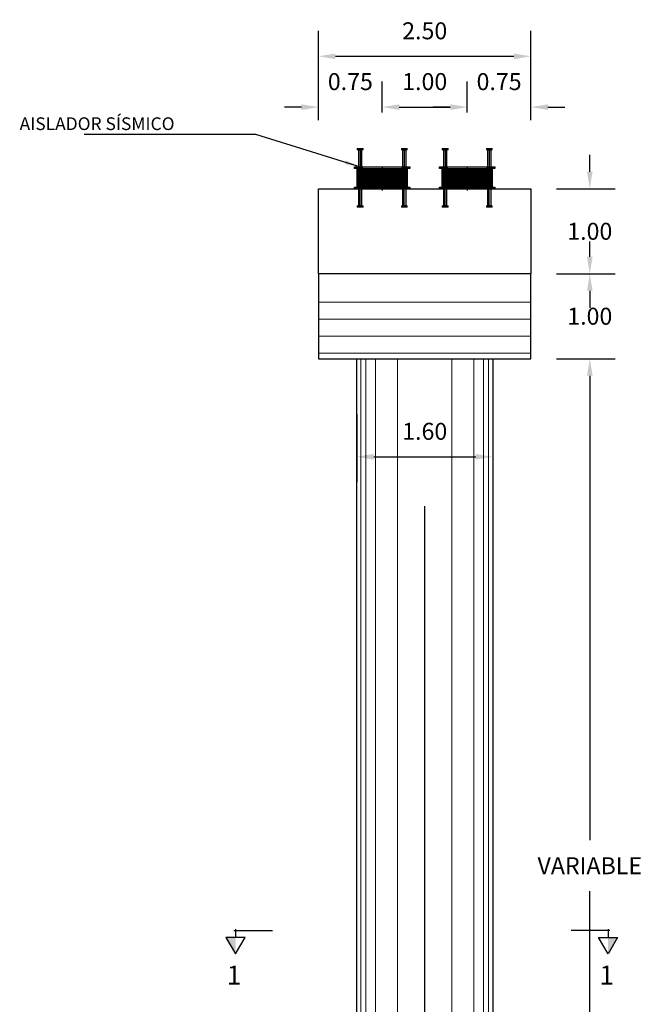
# Model space of a CAD drawing. Units: metres. Extents: x 0 to 273065, y 0 to 8664888.
# Drawn here: x 272741 to 272748, y 8664636 to 8664647 of the extents above; entities that cross this region are included whole.
import ezdxf

# ---------------------------------------------------------------- set-up
doc = ezdxf.new("R2010")
doc.units = ezdxf.units.M
doc.header["$PDMODE"] = 66
doc.linetypes.add('CENTERX2', pattern=[20.32, 12.7, -2.54, 2.54, -2.54])
doc.linetypes.add('DASHDOT2', pattern=[0.5, 0.25, -0.125, 0, -0.125])
for name, color, linetype in [('05_VIEW', 7, 'Continuous'), ('24', 4, 'Continuous'), ('28', 8, 'Continuous'), ('2C', 3, 'Continuous'), ('_LOSA', 3, 'Continuous'), ('ASSI', 2, 'CENTERX2'), ('G-ACOTADO', 9, 'Continuous'), ('G-TEXTOS-NOTAS', 7, 'Continuous'), ('GREEN', 3, 'Continuous'), ('Membrete', 4, 'Continuous'), ('RED', 1, 'Continuous'), ('X-TIT', 4, 'Continuous')]:
    doc.layers.add(name, color=color, linetype=linetype)
doc.layers.add('G-TEXTOS-SUBTITULOS', color=3, linetype='Continuous', lineweight=30)
doc.styles.add('01COTAS', font='romans.shx')
doc.styles.add('75-NOTAS', font='romans.shx', dxfattribs={"height": 0.15})
doc.styles.add('75-SUBTITULO', font='romand.shx', dxfattribs={"height": 0.225})
doc.styles.add('ROMANS', font='romans.shx')
doc.dimstyles.new('DIM-75-CORTE', dxfattribs={"dimscale": 0.075, "dimtxt": 2, "dimasz": 2, "dimexe": 2, "dimexo": 2, "dimgap": 1, "dimtad": 1, "dimtih": 1, "dimtoh": 1, "dimdec": 0, "dimlfac": 1000, "dimzin": 9, "dimdsep": 46, "dimtxsty": '01COTAS', "dimcen": 25, "dimclrd": 9, "dimclre": 9, "dimclrt": 7, "dimaunit": 1, "dimadec": 3, "dimazin": 0, "dimtfac": 1, "dimtdec": 0, "dimtmove": 2, "dimatfit": 3, "dimfxl": 1, "dimtolj": 1, "dimtzin": 0, "dimarcsym": 0})
doc.dimstyles.new('SNC-LAVALIN rv', dxfattribs={"dimtxt": 0.2, "dimasz": 0.2, "dimexe": 0.3, "dimexo": 0.3, "dimgap": 0.2, "dimtad": 1, "dimzin": 3, "dimdsep": 46, "dimtxsty": 'ROMANS', "dimcen": 0.09, "dimclrd": 256, "dimclre": 256, "dimclrt": 7, "dimadec": 0, "dimazin": 0, "dimtfac": 1, "dimtix": 1, "dimtofl": 0, "dimtmove": 2, "dimatfit": 3, "dimfxl": 0.5, "dimfxlon": 1, "dimtfill": 1, "dimtolj": 1, "dimarcsym": 0})

# ---------------------------------------------------------------- blocks, each defined once
blk = doc.blocks.new('*D602')
at = {"layer": 'Defpoints', "color": 0, "transparency": 16777216}
for p in [(272747.039, 8664644.374), (272747.039, 8664643.374), (272747.731, 8664643.374)]:
    blk.add_point(p, dxfattribs=at)
at = {"layer": 'G-ACOTADO', "lineweight": -2, "transparency": 16777216}
for p, q in [((272747.731, 8664644.574), (272747.731, 8664644.774)), ((272747.339, 8664644.374), (272748.031, 8664644.374)), ((272747.339, 8664643.374), (272748.031, 8664643.374)), ((272747.731, 8664643.174), (272747.731, 8664642.974))]:
    blk.add_line(p, q, dxfattribs=at)
at = {"layer": 'G-ACOTADO', "transparency": 16777216}
for points in [[(272747.698, 8664644.574), (272747.764, 8664644.574), (272747.731, 8664644.374)], [(272747.698, 8664643.174), (272747.764, 8664643.174), (272747.731, 8664643.374)]]:
    blk.add_solid(points, dxfattribs=at)
at = {"layer": 'G-ACOTADO', "color": 7, "transparency": 16777216, "insert": (272747.731, 8664643.874), "char_height": 0.2, "attachment_point": 5, "style": 'ROMANS', "bg_fill": 3, "box_fill_scale": 1.1, "bg_fill_color": 256, "bg_fill_true_color": 13158600, "bg_fill_transparency": 0}
blk.add_mtext('\\A1;1.00', dxfattribs=at)
blk = doc.blocks.new('*D589')
at = {"layer": 'Defpoints', "color": 0, "transparency": 16777216}
for p in [(272747.039, 8664643.374), (272746.589, 8664631.436), (272747.731, 8664631.436)]:
    blk.add_point(p, dxfattribs=at)
at = {"layer": 'G-ACOTADO', "lineweight": -2, "transparency": 16777216}
for p, q in [((272747.339, 8664643.374), (272748.031, 8664643.374)), ((272747.731, 8664643.174), (272747.731, 8664637.705)), ((272747.731, 8664631.636), (272747.731, 8664637.105)), ((272747.231, 8664631.436), (272748.031, 8664631.436))]:
    blk.add_line(p, q, dxfattribs=at)
at = {"layer": 'G-ACOTADO', "transparency": 16777216}
for points in [[(272747.698, 8664643.174), (272747.764, 8664643.174), (272747.731, 8664643.374)], [(272747.698, 8664631.636), (272747.764, 8664631.636), (272747.731, 8664631.436)]]:
    blk.add_solid(points, dxfattribs=at)
at = {"layer": 'G-ACOTADO', "color": 7, "transparency": 16777216, "insert": (272747.731, 8664637.405), "char_height": 0.2, "attachment_point": 5, "style": 'ROMANS', "bg_fill": 3, "box_fill_scale": 1.1, "bg_fill_color": 256, "bg_fill_true_color": 13158600, "bg_fill_transparency": 0}
blk.add_mtext('\\A1;VARIABLE', dxfattribs=at)
blk = doc.blocks.new('*D591')
at = {"layer": 'Defpoints', "color": 0, "transparency": 16777216}
for p in [(272744.989, 8664643.374), (272746.589, 8664643.374), (272746.589, 8664642.219)]:
    blk.add_point(p, dxfattribs=at)
at = {"layer": 'G-ACOTADO', "lineweight": -2, "transparency": 16777216}
for p, q in [((272744.989, 8664642.719), (272744.989, 8664641.919)), ((272746.589, 8664642.719), (272746.589, 8664641.919)), ((272745.189, 8664642.219), (272746.389, 8664642.219))]:
    blk.add_line(p, q, dxfattribs=at)
at = {"layer": 'G-ACOTADO', "transparency": 16777216}
for points in [[(272745.189, 8664642.253), (272745.189, 8664642.186), (272744.989, 8664642.219)], [(272746.389, 8664642.253), (272746.389, 8664642.186), (272746.589, 8664642.219)]]:
    blk.add_solid(points, dxfattribs=at)
at = {"layer": 'G-ACOTADO', "color": 7, "transparency": 16777216, "insert": (272745.789, 8664642.519), "char_height": 0.2, "attachment_point": 5, "style": 'ROMANS', "bg_fill": 3, "box_fill_scale": 1.1, "bg_fill_color": 256, "bg_fill_true_color": 13158600, "bg_fill_transparency": 0}
blk.add_mtext('\\A1;1.60', dxfattribs=at)
blk = doc.blocks.new('*D592')
at = {"layer": 'Defpoints', "color": 0, "transparency": 16777216}
for p in [(272747.039, 8664646.934), (272744.539, 8664646.294), (272747.039, 8664646.261)]:
    blk.add_point(p, dxfattribs=at)
at = {"layer": 'G-ACOTADO', "lineweight": -2, "transparency": 16777216}
for p, q in [((272744.539, 8664646.594), (272744.539, 8664647.234)), ((272747.039, 8664646.561), (272747.039, 8664647.234)), ((272744.739, 8664646.934), (272746.839, 8664646.934))]:
    blk.add_line(p, q, dxfattribs=at)
at = {"layer": 'G-ACOTADO', "transparency": 16777216}
for points in [[(272744.739, 8664646.967), (272744.739, 8664646.9), (272744.539, 8664646.934)], [(272746.839, 8664646.967), (272746.839, 8664646.9), (272747.039, 8664646.934)]]:
    blk.add_solid(points, dxfattribs=at)
at = {"layer": 'G-ACOTADO', "color": 7, "transparency": 16777216, "insert": (272745.789, 8664647.234), "char_height": 0.2, "attachment_point": 5, "style": 'ROMANS', "bg_fill": 3, "box_fill_scale": 1.1, "bg_fill_color": 256, "bg_fill_true_color": 13158600, "bg_fill_transparency": 0}
blk.add_mtext('\\A1;2.50', dxfattribs=at)
blk = doc.blocks.new('*D577')
at = {"layer": 'Defpoints', "color": 0, "transparency": 16777216}
for p in [(272747.039, 8664645.374), (272747.039, 8664644.374), (272747.731, 8664644.374)]:
    blk.add_point(p, dxfattribs=at)
at = {"layer": 'G-ACOTADO', "lineweight": -2, "transparency": 16777216}
for p, q in [((272747.731, 8664645.574), (272747.731, 8664645.774)), ((272747.339, 8664645.374), (272748.031, 8664645.374)), ((272747.339, 8664644.374), (272748.031, 8664644.374)), ((272747.731, 8664644.174), (272747.731, 8664643.974))]:
    blk.add_line(p, q, dxfattribs=at)
at = {"layer": 'G-ACOTADO', "transparency": 16777216}
for points in [[(272747.698, 8664645.574), (272747.764, 8664645.574), (272747.731, 8664645.374)], [(272747.698, 8664644.174), (272747.764, 8664644.174), (272747.731, 8664644.374)]]:
    blk.add_solid(points, dxfattribs=at)
at = {"layer": 'G-ACOTADO', "color": 7, "transparency": 16777216, "insert": (272747.731, 8664644.874), "char_height": 0.2, "attachment_point": 5, "style": 'ROMANS', "bg_fill": 3, "box_fill_scale": 1.1, "bg_fill_color": 256, "bg_fill_true_color": 13158600, "bg_fill_transparency": 0}
blk.add_mtext('\\A1;1.00', dxfattribs=at)
blk = doc.blocks.new('*D574')
at = {"layer": 'Defpoints', "color": 0, "transparency": 16777216}
for p in [(272745.289, 8664646.336), (272744.539, 8664645.884), (272745.289, 8664645.974)]:
    blk.add_point(p, dxfattribs=at)
at = {"layer": 'G-ACOTADO', "lineweight": -2, "transparency": 16777216}
for p, q in [((272744.539, 8664646.184), (272744.539, 8664646.636)), ((272745.289, 8664646.274), (272745.289, 8664646.636)), ((272744.339, 8664646.336), (272744.139, 8664646.336)), ((272745.489, 8664646.336), (272745.689, 8664646.336))]:
    blk.add_line(p, q, dxfattribs=at)
at = {"layer": 'G-ACOTADO', "transparency": 16777216}
for points in [[(272744.339, 8664646.369), (272744.339, 8664646.302), (272744.539, 8664646.336)], [(272745.489, 8664646.369), (272745.489, 8664646.302), (272745.289, 8664646.336)]]:
    blk.add_solid(points, dxfattribs=at)
at = {"layer": 'G-ACOTADO', "color": 7, "transparency": 16777216, "insert": (272744.914, 8664646.636), "char_height": 0.2, "attachment_point": 5, "style": 'ROMANS', "bg_fill": 3, "box_fill_scale": 1.1, "bg_fill_color": 256, "bg_fill_true_color": 13158600, "bg_fill_transparency": 0}
blk.add_mtext('\\A1;0.75', dxfattribs=at)
blk = doc.blocks.new('*D575')
at = {"layer": 'Defpoints', "color": 0, "transparency": 16777216}
for p in [(272746.289, 8664646.336), (272745.289, 8664645.974), (272746.289, 8664645.974)]:
    blk.add_point(p, dxfattribs=at)
at = {"layer": 'G-ACOTADO', "lineweight": -2, "transparency": 16777216}
for p, q in [((272745.289, 8664646.274), (272745.289, 8664646.636)), ((272746.289, 8664646.274), (272746.289, 8664646.636)), ((272745.489, 8664646.336), (272746.089, 8664646.336))]:
    blk.add_line(p, q, dxfattribs=at)
at = {"layer": 'G-ACOTADO', "transparency": 16777216}
for points in [[(272745.489, 8664646.369), (272745.489, 8664646.302), (272745.289, 8664646.336)], [(272746.089, 8664646.369), (272746.089, 8664646.302), (272746.289, 8664646.336)]]:
    blk.add_solid(points, dxfattribs=at)
at = {"layer": 'G-ACOTADO', "color": 7, "transparency": 16777216, "insert": (272745.789, 8664646.636), "char_height": 0.2, "attachment_point": 5, "style": 'ROMANS', "bg_fill": 3, "box_fill_scale": 1.1, "bg_fill_color": 256, "bg_fill_true_color": 13158600, "bg_fill_transparency": 0}
blk.add_mtext('\\A1;1.00', dxfattribs=at)
blk = doc.blocks.new('*D576')
at = {"layer": 'Defpoints', "color": 0, "transparency": 16777216}
for p in [(272747.039, 8664646.336), (272746.289, 8664645.974), (272747.039, 8664645.884)]:
    blk.add_point(p, dxfattribs=at)
at = {"layer": 'G-ACOTADO', "lineweight": -2, "transparency": 16777216}
for p, q in [((272746.289, 8664646.274), (272746.289, 8664646.636)), ((272747.039, 8664646.184), (272747.039, 8664646.636)), ((272746.089, 8664646.336), (272745.889, 8664646.336)), ((272747.239, 8664646.336), (272747.439, 8664646.336))]:
    blk.add_line(p, q, dxfattribs=at)
at = {"layer": 'G-ACOTADO', "transparency": 16777216}
for points in [[(272746.089, 8664646.369), (272746.089, 8664646.302), (272746.289, 8664646.336)], [(272747.239, 8664646.369), (272747.239, 8664646.302), (272747.039, 8664646.336)]]:
    blk.add_solid(points, dxfattribs=at)
at = {"layer": 'G-ACOTADO', "color": 7, "transparency": 16777216, "insert": (272746.664, 8664646.636), "char_height": 0.2, "attachment_point": 5, "style": 'ROMANS', "bg_fill": 3, "box_fill_scale": 1.1, "bg_fill_color": 256, "bg_fill_true_color": 13158600, "bg_fill_transparency": 0}
blk.add_mtext('\\A1;0.75', dxfattribs=at)
blk = doc.blocks.new('FS')
at = {"layer": '2C', "color": 2}
for p, q in [((-15.95, 7.54), (-10.55, 16.9)), ((-10.55, 16.9), (-5.15, 7.54)), ((-10.55, 7.54), (-15.95, 7.54)), ((-5.15, 7.54), (-10.55, 7.54))]:
    blk.add_line(p, q, dxfattribs=at)
at = {"layer": '2C'}
for p, q in [((-10.55, 2.8), (-10.55, 7.54)), ((-11.54, 3.59), (10.44, 3.59))]:
    blk.add_line(p, q, dxfattribs=at)
blk.add_solid([(-10.55, 7.54), (-15.95, 7.54), (-10.55, 16.9)], dxfattribs=at)
blk = doc.blocks.new('NEO OK')
at = {"layer": 'ASSI', "color": 1, "linetype": 'DASHDOT2', "ltscale": 20}
for p, q in [((280193.432, 8664360.314), (280193.432, 8664360.094)), ((280193.952, 8664360.314), (280193.952, 8664360.094)), ((280193.432, 8664359.636), (280193.432, 8664359.856)), ((280193.952, 8664359.636), (280193.952, 8664359.856))]:
    blk.add_line(p, q, dxfattribs=at)
at = {"layer": 'ASSI', "color": 8}
blk.add_line((280193.692, 8664360.091), (280193.692, 8664359.825), dxfattribs=at)
at = {"layer": 'GREEN', "color": 8}
for p, q in [((280193.44, 8664360.092), (280193.441, 8664360.092)), ((280193.44, 8664360.072), (280193.44, 8664360.084)), ((280193.441, 8664360.072), (280193.44, 8664360.072)), ((280193.441, 8664360.072), (280193.441, 8664360.092)), ((280193.441, 8664360.072), (280193.451, 8664360.072)), ((280193.451, 8664360.092), (280193.451, 8664360.072)), ((280193.451, 8664360.092), (280193.452, 8664360.092)), ((280193.452, 8664360.072), (280193.451, 8664360.072)), ((280193.452, 8664360.084), (280193.452, 8664360.072)), ((280193.931, 8664360.092), (280193.932, 8664360.092)), ((280193.931, 8664360.072), (280193.931, 8664360.084)), ((280193.932, 8664360.072), (280193.931, 8664360.072)), ((280193.932, 8664360.072), (280193.932, 8664360.092)), ((280193.932, 8664360.072), (280193.942, 8664360.072)), ((280193.942, 8664360.092), (280193.942, 8664360.072)), ((280193.942, 8664360.092), (280193.943, 8664360.092)), ((280193.943, 8664360.072), (280193.942, 8664360.072)), ((280193.943, 8664360.084), (280193.943, 8664360.072)), ((280193.422, 8664359.846), (280193.422, 8664359.846)), ((280193.44, 8664359.846), (280193.44, 8664359.846)), ((280193.943, 8664359.846), (280193.943, 8664359.846)), ((280193.961, 8664359.846), (280193.961, 8664359.846))]:
    blk.add_line(p, q, dxfattribs=at)
at = {"layer": 'RED', "color": 8}
for p, q in [((280193.397, 8664360.319), (280193.397, 8664360.304)), ((280193.397, 8664360.319), (280193.432, 8664360.319)), ((280193.432, 8664360.304), (280193.397, 8664360.304)), ((280193.406, 8664360.304), (280193.412, 8664360.299)), ((280193.432, 8664360.304), (280193.406, 8664360.304)), ((280193.412, 8664360.299), (280193.412, 8664360.104)), ((280193.452, 8664360.299), (280193.412, 8664360.299)), ((280193.432, 8664360.319), (280193.467, 8664360.319)), ((280193.467, 8664360.304), (280193.432, 8664360.304)), ((280193.457, 8664360.304), (280193.432, 8664360.304)), ((280193.452, 8664360.299), (280193.457, 8664360.304)), ((280193.452, 8664360.104), (280193.452, 8664360.299)), ((280193.467, 8664360.304), (280193.467, 8664360.319)), ((280193.917, 8664360.319), (280193.917, 8664360.304)), ((280193.917, 8664360.319), (280193.952, 8664360.319)), ((280193.952, 8664360.304), (280193.917, 8664360.304)), ((280193.926, 8664360.304), (280193.932, 8664360.299)), ((280193.952, 8664360.304), (280193.926, 8664360.304)), ((280193.932, 8664360.299), (280193.932, 8664360.104)), ((280193.972, 8664360.299), (280193.932, 8664360.299)), ((280193.952, 8664360.319), (280193.987, 8664360.319)), ((280193.987, 8664360.304), (280193.952, 8664360.304)), ((280193.977, 8664360.304), (280193.952, 8664360.304)), ((280193.972, 8664360.299), (280193.977, 8664360.304)), ((280193.972, 8664360.104), (280193.972, 8664360.299)), ((280193.987, 8664360.304), (280193.987, 8664360.319)), ((280193.401, 8664360.084), (280193.396, 8664360.084)), ((280193.397, 8664359.866), (280193.397, 8664360.084)), ((280193.401, 8664360.069), (280193.401, 8664360.084)), ((280193.401, 8664360.084), (280193.441, 8664360.084)), ((280193.401, 8664360.069), (280193.671, 8664360.069)), ((280193.401, 8664360.069), (280193.671, 8664360.069)), ((280193.401, 8664360.061), (280193.401, 8664360.063)), ((280193.671, 8664360.063), (280193.401, 8664360.063)), ((280193.671, 8664360.063), (280193.401, 8664360.063)), ((280193.671, 8664360.061), (280193.401, 8664360.061)), ((280193.671, 8664360.061), (280193.401, 8664360.061)), ((280193.401, 8664360.053), (280193.401, 8664360.055)), ((280193.671, 8664360.055), (280193.401, 8664360.055)), ((280193.671, 8664360.055), (280193.401, 8664360.055)), ((280193.671, 8664360.053), (280193.401, 8664360.053)), ((280193.671, 8664360.053), (280193.401, 8664360.053)), ((280193.401, 8664360.045), (280193.401, 8664360.047)), ((280193.671, 8664360.047), (280193.401, 8664360.047)), ((280193.671, 8664360.047), (280193.401, 8664360.047)), ((280193.671, 8664360.045), (280193.401, 8664360.045)), ((280193.671, 8664360.045), (280193.401, 8664360.045)), ((280193.401, 8664360.037), (280193.401, 8664360.039)), ((280193.671, 8664360.039), (280193.401, 8664360.039)), ((280193.671, 8664360.039), (280193.401, 8664360.039)), ((280193.671, 8664360.037), (280193.401, 8664360.037)), ((280193.671, 8664360.037), (280193.401, 8664360.037)), ((280193.401, 8664360.025), (280193.401, 8664360.027)), ((280193.671, 8664360.027), (280193.401, 8664360.027)), ((280193.671, 8664360.027), (280193.401, 8664360.027)), ((280193.435, 8664360.092), (280193.435, 8664360.104)), ((280193.435, 8664360.092), (280193.439, 8664360.092)), ((280193.437, 8664360.092), (280193.437, 8664360.098)), ((280193.44, 8664360.092), (280193.437, 8664360.092)), ((280193.441, 8664360.099), (280193.438, 8664360.099)), ((280193.439, 8664360.084), (280193.439, 8664360.092)), ((280193.44, 8664360.092), (280193.44, 8664360.073)), ((280193.441, 8664360.072), (280193.44, 8664360.073)), ((280193.441, 8664360.099), (280193.441, 8664360.094)), ((280193.441, 8664360.099), (280193.444, 8664360.099)), ((280193.452, 8664360.094), (280193.441, 8664360.094)), ((280193.441, 8664360.071), (280193.441, 8664360.084)), ((280193.451, 8664360.072), (280193.441, 8664360.072)), ((280193.441, 8664360.071), (280193.451, 8664360.071)), ((280193.444, 8664360.099), (280193.444, 8664360.094)), ((280193.444, 8664360.099), (280193.449, 8664360.099)), ((280193.449, 8664360.099), (280193.449, 8664360.094)), ((280193.449, 8664360.099), (280193.452, 8664360.099)), ((280193.451, 8664360.084), (280193.451, 8664360.071)), ((280193.451, 8664360.084), (280193.671, 8664360.084)), ((280193.452, 8664360.073), (280193.451, 8664360.072)), ((280193.452, 8664360.099), (280193.452, 8664360.094)), ((280193.454, 8664360.099), (280193.452, 8664360.099)), ((280193.455, 8664360.092), (280193.452, 8664360.092)), ((280193.452, 8664360.073), (280193.452, 8664360.092)), ((280193.453, 8664360.092), (280193.453, 8664360.084)), ((280193.453, 8664360.092), (280193.457, 8664360.092)), ((280193.453, 8664360.084), (280193.93, 8664360.084)), ((280193.455, 8664360.098), (280193.455, 8664360.092)), ((280193.457, 8664360.104), (280193.457, 8664360.092)), ((280193.671, 8664360.069), (280193.671, 8664360.084)), ((280193.671, 8664360.069), (280193.671, 8664360.084)), ((280193.671, 8664359.866), (280193.671, 8664360.084)), ((280193.671, 8664360.084), (280193.671, 8664360.084)), ((280193.712, 8664360.069), (280193.671, 8664360.069)), ((280193.671, 8664360.061), (280193.671, 8664360.063)), ((280193.671, 8664360.063), (280193.712, 8664360.063)), ((280193.671, 8664360.061), (280193.671, 8664360.063)), ((280193.671, 8664360.061), (280193.712, 8664360.061)), ((280193.671, 8664360.053), (280193.671, 8664360.055)), ((280193.671, 8664360.055), (280193.712, 8664360.055)), ((280193.671, 8664360.053), (280193.671, 8664360.055)), ((280193.671, 8664360.053), (280193.712, 8664360.053)), ((280193.671, 8664360.045), (280193.671, 8664360.047)), ((280193.671, 8664360.047), (280193.712, 8664360.047)), ((280193.671, 8664360.045), (280193.671, 8664360.047)), ((280193.671, 8664360.045), (280193.712, 8664360.045)), ((280193.671, 8664360.037), (280193.671, 8664360.039)), ((280193.671, 8664360.039), (280193.712, 8664360.039)), ((280193.671, 8664360.037), (280193.671, 8664360.039)), ((280193.671, 8664360.037), (280193.712, 8664360.037)), ((280193.671, 8664360.033), (280193.671, 8664360.035)), ((280193.671, 8664360.033), (280193.671, 8664360.035)), ((280193.671, 8664360.025), (280193.671, 8664360.027)), ((280193.671, 8664360.027), (280193.712, 8664360.027)), ((280193.671, 8664360.025), (280193.671, 8664360.027)), ((280193.712, 8664360.084), (280193.712, 8664360.069)), ((280193.712, 8664360.084), (280193.932, 8664360.084)), ((280193.712, 8664360.084), (280193.712, 8664359.866)), ((280193.712, 8664360.084), (280193.712, 8664360.084)), ((280193.712, 8664360.084), (280193.712, 8664360.069)), ((280193.712, 8664360.069), (280193.982, 8664360.069)), ((280193.712, 8664360.069), (280193.982, 8664360.069)), ((280193.712, 8664360.063), (280193.712, 8664360.061)), ((280193.982, 8664360.063), (280193.712, 8664360.063)), ((280193.982, 8664360.063), (280193.712, 8664360.063)), ((280193.712, 8664360.063), (280193.712, 8664360.061)), ((280193.982, 8664360.061), (280193.712, 8664360.061)), ((280193.982, 8664360.061), (280193.712, 8664360.061)), ((280193.712, 8664360.055), (280193.712, 8664360.053)), ((280193.982, 8664360.055), (280193.712, 8664360.055)), ((280193.982, 8664360.055), (280193.712, 8664360.055)), ((280193.712, 8664360.055), (280193.712, 8664360.053)), ((280193.982, 8664360.053), (280193.712, 8664360.053)), ((280193.982, 8664360.053), (280193.712, 8664360.053)), ((280193.712, 8664360.047), (280193.712, 8664360.045)), ((280193.982, 8664360.047), (280193.712, 8664360.047)), ((280193.982, 8664360.047), (280193.712, 8664360.047)), ((280193.712, 8664360.047), (280193.712, 8664360.045)), ((280193.982, 8664360.045), (280193.712, 8664360.045)), ((280193.982, 8664360.045), (280193.712, 8664360.045)), ((280193.712, 8664360.039), (280193.712, 8664360.037)), ((280193.982, 8664360.039), (280193.712, 8664360.039)), ((280193.982, 8664360.039), (280193.712, 8664360.039)), ((280193.712, 8664360.039), (280193.712, 8664360.037)), ((280193.982, 8664360.037), (280193.712, 8664360.037)), ((280193.982, 8664360.037), (280193.712, 8664360.037)), ((280193.712, 8664360.035), (280193.712, 8664360.033)), ((280193.712, 8664360.035), (280193.712, 8664360.033)), ((280193.712, 8664360.027), (280193.712, 8664360.025)), ((280193.982, 8664360.027), (280193.712, 8664360.027)), ((280193.982, 8664360.027), (280193.712, 8664360.027)), ((280193.712, 8664360.027), (280193.712, 8664360.025)), ((280193.926, 8664360.092), (280193.926, 8664360.104)), ((280193.926, 8664360.092), (280193.93, 8664360.092)), ((280193.928, 8664360.092), (280193.928, 8664360.098)), ((280193.931, 8664360.092), (280193.928, 8664360.092)), ((280193.931, 8664360.099), (280193.929, 8664360.099)), ((280193.93, 8664360.084), (280193.93, 8664360.092)), ((280193.931, 8664360.099), (280193.931, 8664360.094)), ((280193.931, 8664360.099), (280193.934, 8664360.099)), ((280193.943, 8664360.094), (280193.931, 8664360.094)), ((280193.931, 8664360.092), (280193.931, 8664360.073)), ((280193.932, 8664360.072), (280193.931, 8664360.073)), ((280193.932, 8664360.071), (280193.932, 8664360.084)), ((280193.942, 8664360.072), (280193.932, 8664360.072)), ((280193.932, 8664360.071), (280193.942, 8664360.071)), ((280193.934, 8664360.099), (280193.934, 8664360.094)), ((280193.934, 8664360.099), (280193.94, 8664360.099)), ((280193.94, 8664360.099), (280193.94, 8664360.094)), ((280193.94, 8664360.099), (280193.943, 8664360.099)), ((280193.942, 8664360.084), (280193.942, 8664360.071)), ((280193.943, 8664360.073), (280193.942, 8664360.072)), ((280193.943, 8664360.099), (280193.943, 8664360.094)), ((280193.945, 8664360.099), (280193.943, 8664360.099)), ((280193.946, 8664360.092), (280193.943, 8664360.092)), ((280193.943, 8664360.073), (280193.943, 8664360.092)), ((280193.944, 8664360.092), (280193.944, 8664360.084)), ((280193.944, 8664360.092), (280193.948, 8664360.092)), ((280193.946, 8664360.098), (280193.946, 8664360.092)), ((280193.948, 8664360.104), (280193.948, 8664360.092)), ((280193.982, 8664360.084), (280193.982, 8664360.069)), ((280193.982, 8664360.063), (280193.982, 8664360.061)), ((280193.982, 8664360.055), (280193.982, 8664360.053)), ((280193.982, 8664360.047), (280193.982, 8664360.045)), ((280193.982, 8664360.039), (280193.982, 8664360.037)), ((280193.982, 8664360.027), (280193.982, 8664360.025)), ((280193.987, 8664360.084), (280193.987, 8664359.866)), ((280193.671, 8664360.025), (280193.401, 8664360.025)), ((280193.671, 8664360.025), (280193.401, 8664360.025)), ((280193.401, 8664360.015), (280193.401, 8664360.018)), ((280193.671, 8664360.018), (280193.401, 8664360.018)), ((280193.671, 8664360.018), (280193.401, 8664360.018)), ((280193.671, 8664360.015), (280193.401, 8664360.015)), ((280193.671, 8664360.015), (280193.401, 8664360.015)), ((280193.401, 8664360.007), (280193.401, 8664360.01)), ((280193.671, 8664360.01), (280193.401, 8664360.01)), ((280193.671, 8664360.01), (280193.401, 8664360.01)), ((280193.671, 8664360.007), (280193.401, 8664360.007)), ((280193.671, 8664360.007), (280193.401, 8664360.007)), ((280193.401, 8664359.999), (280193.401, 8664360.002)), ((280193.671, 8664360.002), (280193.401, 8664360.002)), ((280193.671, 8664360.002), (280193.401, 8664360.002)), ((280193.671, 8664359.999), (280193.401, 8664359.999)), ((280193.671, 8664359.999), (280193.401, 8664359.999)), ((280193.401, 8664359.991), (280193.401, 8664359.994)), ((280193.671, 8664359.994), (280193.401, 8664359.994)), ((280193.671, 8664359.994), (280193.401, 8664359.994)), ((280193.671, 8664359.991), (280193.401, 8664359.991)), ((280193.671, 8664359.991), (280193.401, 8664359.991)), ((280193.401, 8664359.983), (280193.401, 8664359.986)), ((280193.671, 8664359.986), (280193.401, 8664359.986)), ((280193.671, 8664359.986), (280193.401, 8664359.986)), ((280193.671, 8664359.983), (280193.401, 8664359.983)), ((280193.671, 8664359.983), (280193.401, 8664359.983)), ((280193.401, 8664359.975), (280193.401, 8664359.978)), ((280193.671, 8664359.978), (280193.401, 8664359.978)), ((280193.671, 8664359.978), (280193.401, 8664359.978)), ((280193.671, 8664359.975), (280193.401, 8664359.975)), ((280193.671, 8664359.975), (280193.401, 8664359.975)), ((280193.401, 8664359.967), (280193.401, 8664359.97)), ((280193.671, 8664359.97), (280193.401, 8664359.97)), ((280193.671, 8664359.97), (280193.401, 8664359.97)), ((280193.671, 8664359.967), (280193.401, 8664359.967)), ((280193.671, 8664359.967), (280193.401, 8664359.967)), ((280193.401, 8664359.959), (280193.401, 8664359.962)), ((280193.671, 8664359.962), (280193.401, 8664359.962)), ((280193.671, 8664359.962), (280193.401, 8664359.962)), ((280193.671, 8664359.959), (280193.401, 8664359.959)), ((280193.671, 8664359.959), (280193.401, 8664359.959)), ((280193.401, 8664359.951), (280193.401, 8664359.954)), ((280193.671, 8664359.954), (280193.401, 8664359.954)), ((280193.671, 8664359.954), (280193.401, 8664359.954)), ((280193.671, 8664359.951), (280193.401, 8664359.951)), ((280193.671, 8664359.951), (280193.401, 8664359.951)), ((280193.401, 8664359.943), (280193.401, 8664359.946)), ((280193.671, 8664359.946), (280193.401, 8664359.946)), ((280193.671, 8664359.946), (280193.401, 8664359.946)), ((280193.671, 8664359.943), (280193.401, 8664359.943)), ((280193.671, 8664359.943), (280193.401, 8664359.943)), ((280193.401, 8664359.935), (280193.401, 8664359.938)), ((280193.671, 8664359.938), (280193.401, 8664359.938)), ((280193.671, 8664359.938), (280193.401, 8664359.938)), ((280193.671, 8664359.935), (280193.401, 8664359.935)), ((280193.671, 8664359.935), (280193.401, 8664359.935)), ((280193.401, 8664359.927), (280193.401, 8664359.93)), ((280193.671, 8664359.93), (280193.401, 8664359.93)), ((280193.671, 8664359.93), (280193.401, 8664359.93)), ((280193.671, 8664359.927), (280193.401, 8664359.927)), ((280193.671, 8664359.927), (280193.401, 8664359.927)), ((280193.401, 8664359.919), (280193.401, 8664359.922)), ((280193.671, 8664359.922), (280193.401, 8664359.922)), ((280193.671, 8664359.922), (280193.401, 8664359.922)), ((280193.671, 8664359.919), (280193.401, 8664359.919)), ((280193.671, 8664359.919), (280193.401, 8664359.919)), ((280193.401, 8664359.911), (280193.401, 8664359.914)), ((280193.671, 8664359.914), (280193.401, 8664359.914)), ((280193.671, 8664359.914), (280193.401, 8664359.914)), ((280193.671, 8664359.911), (280193.401, 8664359.911)), ((280193.671, 8664359.911), (280193.401, 8664359.911)), ((280193.671, 8664360.025), (280193.712, 8664360.025)), ((280193.671, 8664360.015), (280193.671, 8664360.018)), ((280193.671, 8664360.018), (280193.712, 8664360.018)), ((280193.671, 8664360.015), (280193.671, 8664360.018)), ((280193.671, 8664360.015), (280193.712, 8664360.015)), ((280193.671, 8664360.007), (280193.671, 8664360.01)), ((280193.671, 8664360.01), (280193.712, 8664360.01)), ((280193.671, 8664360.007), (280193.671, 8664360.01)), ((280193.671, 8664360.007), (280193.712, 8664360.007)), ((280193.671, 8664359.999), (280193.671, 8664360.002)), ((280193.671, 8664360.002), (280193.712, 8664360.002)), ((280193.671, 8664359.999), (280193.671, 8664360.002)), ((280193.671, 8664359.999), (280193.712, 8664359.999)), ((280193.671, 8664359.991), (280193.671, 8664359.994)), ((280193.671, 8664359.994), (280193.712, 8664359.994)), ((280193.671, 8664359.991), (280193.671, 8664359.994)), ((280193.671, 8664359.991), (280193.712, 8664359.991)), ((280193.671, 8664359.983), (280193.671, 8664359.986)), ((280193.671, 8664359.986), (280193.712, 8664359.986)), ((280193.671, 8664359.983), (280193.671, 8664359.986)), ((280193.671, 8664359.983), (280193.712, 8664359.983)), ((280193.671, 8664359.975), (280193.671, 8664359.978)), ((280193.671, 8664359.978), (280193.712, 8664359.978)), ((280193.671, 8664359.975), (280193.671, 8664359.978)), ((280193.671, 8664359.975), (280193.712, 8664359.975)), ((280193.671, 8664359.967), (280193.671, 8664359.97)), ((280193.671, 8664359.97), (280193.712, 8664359.97)), ((280193.671, 8664359.967), (280193.671, 8664359.97)), ((280193.671, 8664359.967), (280193.712, 8664359.967)), ((280193.671, 8664359.959), (280193.671, 8664359.962)), ((280193.671, 8664359.962), (280193.712, 8664359.962)), ((280193.671, 8664359.959), (280193.671, 8664359.962)), ((280193.671, 8664359.959), (280193.712, 8664359.959)), ((280193.671, 8664359.951), (280193.671, 8664359.954)), ((280193.671, 8664359.954), (280193.712, 8664359.954)), ((280193.671, 8664359.951), (280193.671, 8664359.954)), ((280193.671, 8664359.951), (280193.712, 8664359.951)), ((280193.671, 8664359.943), (280193.671, 8664359.946)), ((280193.671, 8664359.946), (280193.712, 8664359.946)), ((280193.671, 8664359.943), (280193.671, 8664359.946)), ((280193.671, 8664359.943), (280193.712, 8664359.943)), ((280193.671, 8664359.935), (280193.671, 8664359.938)), ((280193.671, 8664359.935), (280193.671, 8664359.938)), ((280193.671, 8664359.938), (280193.712, 8664359.938)), ((280193.671, 8664359.935), (280193.712, 8664359.935)), ((280193.671, 8664359.927), (280193.671, 8664359.93)), ((280193.671, 8664359.927), (280193.671, 8664359.93)), ((280193.671, 8664359.93), (280193.712, 8664359.93)), ((280193.671, 8664359.927), (280193.712, 8664359.927)), ((280193.671, 8664359.919), (280193.671, 8664359.922)), ((280193.671, 8664359.919), (280193.671, 8664359.922)), ((280193.671, 8664359.922), (280193.712, 8664359.922)), ((280193.671, 8664359.919), (280193.712, 8664359.919)), ((280193.671, 8664359.911), (280193.671, 8664359.914)), ((280193.671, 8664359.911), (280193.671, 8664359.914)), ((280193.671, 8664359.914), (280193.712, 8664359.914)), ((280193.671, 8664359.911), (280193.712, 8664359.911)), ((280193.982, 8664360.025), (280193.712, 8664360.025)), ((280193.982, 8664360.025), (280193.712, 8664360.025)), ((280193.712, 8664360.018), (280193.712, 8664360.015)), ((280193.982, 8664360.018), (280193.712, 8664360.018)), ((280193.982, 8664360.018), (280193.712, 8664360.018)), ((280193.712, 8664360.018), (280193.712, 8664360.015)), ((280193.982, 8664360.015), (280193.712, 8664360.015)), ((280193.982, 8664360.015), (280193.712, 8664360.015)), ((280193.712, 8664360.01), (280193.712, 8664360.007)), ((280193.982, 8664360.01), (280193.712, 8664360.01)), ((280193.982, 8664360.01), (280193.712, 8664360.01)), ((280193.712, 8664360.01), (280193.712, 8664360.007)), ((280193.982, 8664360.007), (280193.712, 8664360.007)), ((280193.982, 8664360.007), (280193.712, 8664360.007)), ((280193.712, 8664360.002), (280193.712, 8664359.999)), ((280193.982, 8664360.002), (280193.712, 8664360.002)), ((280193.982, 8664360.002), (280193.712, 8664360.002)), ((280193.712, 8664360.002), (280193.712, 8664359.999)), ((280193.982, 8664359.999), (280193.712, 8664359.999)), ((280193.982, 8664359.999), (280193.712, 8664359.999)), ((280193.712, 8664359.994), (280193.712, 8664359.991)), ((280193.982, 8664359.994), (280193.712, 8664359.994)), ((280193.982, 8664359.994), (280193.712, 8664359.994)), ((280193.712, 8664359.994), (280193.712, 8664359.991)), ((280193.982, 8664359.991), (280193.712, 8664359.991)), ((280193.982, 8664359.991), (280193.712, 8664359.991)), ((280193.712, 8664359.986), (280193.712, 8664359.983)), ((280193.982, 8664359.986), (280193.712, 8664359.986)), ((280193.982, 8664359.986), (280193.712, 8664359.986)), ((280193.712, 8664359.986), (280193.712, 8664359.983)), ((280193.982, 8664359.983), (280193.712, 8664359.983)), ((280193.982, 8664359.983), (280193.712, 8664359.983)), ((280193.712, 8664359.978), (280193.712, 8664359.975)), ((280193.982, 8664359.978), (280193.712, 8664359.978)), ((280193.982, 8664359.978), (280193.712, 8664359.978)), ((280193.712, 8664359.978), (280193.712, 8664359.975)), ((280193.982, 8664359.975), (280193.712, 8664359.975)), ((280193.982, 8664359.975), (280193.712, 8664359.975)), ((280193.712, 8664359.97), (280193.712, 8664359.967)), ((280193.982, 8664359.97), (280193.712, 8664359.97)), ((280193.982, 8664359.97), (280193.712, 8664359.97)), ((280193.712, 8664359.97), (280193.712, 8664359.967)), ((280193.982, 8664359.967), (280193.712, 8664359.967)), ((280193.982, 8664359.967), (280193.712, 8664359.967)), ((280193.712, 8664359.962), (280193.712, 8664359.959)), ((280193.982, 8664359.962), (280193.712, 8664359.962)), ((280193.982, 8664359.962), (280193.712, 8664359.962)), ((280193.712, 8664359.962), (280193.712, 8664359.959)), ((280193.982, 8664359.959), (280193.712, 8664359.959)), ((280193.982, 8664359.959), (280193.712, 8664359.959)), ((280193.712, 8664359.954), (280193.712, 8664359.951)), ((280193.982, 8664359.954), (280193.712, 8664359.954)), ((280193.982, 8664359.954), (280193.712, 8664359.954)), ((280193.712, 8664359.954), (280193.712, 8664359.951)), ((280193.982, 8664359.951), (280193.712, 8664359.951)), ((280193.982, 8664359.951), (280193.712, 8664359.951)), ((280193.712, 8664359.946), (280193.712, 8664359.943)), ((280193.982, 8664359.946), (280193.712, 8664359.946)), ((280193.982, 8664359.946), (280193.712, 8664359.946)), ((280193.712, 8664359.946), (280193.712, 8664359.943)), ((280193.982, 8664359.943), (280193.712, 8664359.943)), ((280193.982, 8664359.943), (280193.712, 8664359.943)), ((280193.982, 8664359.938), (280193.712, 8664359.938)), ((280193.712, 8664359.938), (280193.712, 8664359.935)), ((280193.712, 8664359.938), (280193.712, 8664359.935)), ((280193.982, 8664359.938), (280193.712, 8664359.938)), ((280193.982, 8664359.935), (280193.712, 8664359.935)), ((280193.982, 8664359.935), (280193.712, 8664359.935)), ((280193.982, 8664359.93), (280193.712, 8664359.93)), ((280193.712, 8664359.93), (280193.712, 8664359.927)), ((280193.712, 8664359.93), (280193.712, 8664359.927)), ((280193.982, 8664359.93), (280193.712, 8664359.93)), ((280193.982, 8664359.927), (280193.712, 8664359.927)), ((280193.982, 8664359.927), (280193.712, 8664359.927)), ((280193.982, 8664359.922), (280193.712, 8664359.922)), ((280193.712, 8664359.922), (280193.712, 8664359.919)), ((280193.712, 8664359.922), (280193.712, 8664359.919)), ((280193.982, 8664359.922), (280193.712, 8664359.922)), ((280193.982, 8664359.919), (280193.712, 8664359.919)), ((280193.982, 8664359.919), (280193.712, 8664359.919)), ((280193.982, 8664359.914), (280193.712, 8664359.914)), ((280193.712, 8664359.914), (280193.712, 8664359.911)), ((280193.712, 8664359.914), (280193.712, 8664359.911)), ((280193.982, 8664359.914), (280193.712, 8664359.914)), ((280193.982, 8664359.911), (280193.712, 8664359.911)), ((280193.982, 8664359.911), (280193.712, 8664359.911)), ((280193.982, 8664360.018), (280193.982, 8664360.015)), ((280193.982, 8664360.01), (280193.982, 8664360.007)), ((280193.982, 8664360.002), (280193.982, 8664359.999)), ((280193.982, 8664359.994), (280193.982, 8664359.991)), ((280193.982, 8664359.986), (280193.982, 8664359.983)), ((280193.982, 8664359.978), (280193.982, 8664359.975)), ((280193.982, 8664359.97), (280193.982, 8664359.967)), ((280193.982, 8664359.962), (280193.982, 8664359.959)), ((280193.982, 8664359.954), (280193.982, 8664359.951)), ((280193.982, 8664359.946), (280193.982, 8664359.943)), ((280193.982, 8664359.938), (280193.982, 8664359.935)), ((280193.982, 8664359.93), (280193.982, 8664359.927)), ((280193.982, 8664359.922), (280193.982, 8664359.919)), ((280193.982, 8664359.914), (280193.982, 8664359.911)), ((280193.671, 8664359.866), (280193.396, 8664359.866)), ((280193.401, 8664359.903), (280193.401, 8664359.906)), ((280193.671, 8664359.906), (280193.401, 8664359.906)), ((280193.671, 8664359.906), (280193.401, 8664359.906)), ((280193.671, 8664359.903), (280193.401, 8664359.903)), ((280193.671, 8664359.903), (280193.401, 8664359.903)), ((280193.401, 8664359.895), (280193.401, 8664359.898)), ((280193.671, 8664359.898), (280193.401, 8664359.898)), ((280193.671, 8664359.898), (280193.401, 8664359.898)), ((280193.671, 8664359.895), (280193.401, 8664359.895)), ((280193.671, 8664359.895), (280193.401, 8664359.895)), ((280193.401, 8664359.887), (280193.401, 8664359.89)), ((280193.671, 8664359.89), (280193.401, 8664359.89)), ((280193.671, 8664359.89), (280193.401, 8664359.89)), ((280193.671, 8664359.887), (280193.401, 8664359.887)), ((280193.671, 8664359.887), (280193.401, 8664359.887)), ((280193.401, 8664359.879), (280193.401, 8664359.882)), ((280193.671, 8664359.882), (280193.401, 8664359.882)), ((280193.671, 8664359.882), (280193.401, 8664359.882)), ((280193.671, 8664359.879), (280193.401, 8664359.879)), ((280193.671, 8664359.879), (280193.401, 8664359.879)), ((280193.401, 8664359.871), (280193.401, 8664359.874)), ((280193.671, 8664359.874), (280193.401, 8664359.874)), ((280193.671, 8664359.874), (280193.401, 8664359.874)), ((280193.671, 8664359.871), (280193.401, 8664359.871)), ((280193.671, 8664359.871), (280193.401, 8664359.871)), ((280193.411, 8664359.846), (280193.431, 8664359.846)), ((280193.412, 8664359.846), (280193.412, 8664359.651)), ((280193.421, 8664359.846), (280193.421, 8664359.846)), ((280193.431, 8664359.846), (280193.451, 8664359.846)), ((280193.441, 8664359.846), (280193.441, 8664359.846)), ((280193.452, 8664359.651), (280193.452, 8664359.846)), ((280193.664, 8664359.849), (280193.664, 8664359.851)), ((280193.719, 8664359.851), (280193.664, 8664359.851)), ((280193.664, 8664359.851), (280193.664, 8664359.846)), ((280193.664, 8664359.851), (280193.671, 8664359.851)), ((280193.719, 8664359.849), (280193.664, 8664359.849)), ((280193.664, 8664359.849), (280193.664, 8664359.847)), ((280193.664, 8664359.847), (280193.666, 8664359.849)), ((280193.666, 8664359.849), (280193.664, 8664359.849)), ((280193.664, 8664359.847), (280193.719, 8664359.847)), ((280193.718, 8664359.849), (280193.666, 8664359.849)), ((280193.671, 8664359.903), (280193.671, 8664359.906)), ((280193.671, 8664359.903), (280193.671, 8664359.906)), ((280193.671, 8664359.906), (280193.712, 8664359.906)), ((280193.671, 8664359.903), (280193.712, 8664359.903)), ((280193.671, 8664359.895), (280193.671, 8664359.898)), ((280193.671, 8664359.895), (280193.671, 8664359.898)), ((280193.671, 8664359.898), (280193.712, 8664359.898)), ((280193.671, 8664359.895), (280193.712, 8664359.895)), ((280193.671, 8664359.887), (280193.671, 8664359.89)), ((280193.671, 8664359.887), (280193.671, 8664359.89)), ((280193.671, 8664359.89), (280193.712, 8664359.89)), ((280193.671, 8664359.887), (280193.712, 8664359.887)), ((280193.671, 8664359.879), (280193.671, 8664359.882)), ((280193.671, 8664359.879), (280193.671, 8664359.882)), ((280193.671, 8664359.882), (280193.712, 8664359.882)), ((280193.671, 8664359.879), (280193.712, 8664359.879)), ((280193.671, 8664359.871), (280193.671, 8664359.874)), ((280193.671, 8664359.871), (280193.671, 8664359.874)), ((280193.671, 8664359.874), (280193.712, 8664359.874)), ((280193.671, 8664359.871), (280193.712, 8664359.871)), ((280193.671, 8664359.866), (280193.671, 8664359.851)), ((280193.982, 8664359.906), (280193.712, 8664359.906)), ((280193.712, 8664359.906), (280193.712, 8664359.903)), ((280193.712, 8664359.906), (280193.712, 8664359.903)), ((280193.982, 8664359.906), (280193.712, 8664359.906)), ((280193.982, 8664359.903), (280193.712, 8664359.903)), ((280193.982, 8664359.903), (280193.712, 8664359.903)), ((280193.982, 8664359.898), (280193.712, 8664359.898)), ((280193.712, 8664359.898), (280193.712, 8664359.895)), ((280193.712, 8664359.898), (280193.712, 8664359.895)), ((280193.982, 8664359.898), (280193.712, 8664359.898)), ((280193.982, 8664359.895), (280193.712, 8664359.895)), ((280193.982, 8664359.895), (280193.712, 8664359.895)), ((280193.982, 8664359.89), (280193.712, 8664359.89)), ((280193.712, 8664359.89), (280193.712, 8664359.887)), ((280193.712, 8664359.89), (280193.712, 8664359.887)), ((280193.982, 8664359.89), (280193.712, 8664359.89)), ((280193.982, 8664359.887), (280193.712, 8664359.887)), ((280193.982, 8664359.887), (280193.712, 8664359.887)), ((280193.982, 8664359.882), (280193.712, 8664359.882)), ((280193.712, 8664359.882), (280193.712, 8664359.879)), ((280193.712, 8664359.882), (280193.712, 8664359.879)), ((280193.982, 8664359.882), (280193.712, 8664359.882)), ((280193.982, 8664359.879), (280193.712, 8664359.879)), ((280193.982, 8664359.879), (280193.712, 8664359.879)), ((280193.982, 8664359.874), (280193.712, 8664359.874)), ((280193.712, 8664359.874), (280193.712, 8664359.871)), ((280193.712, 8664359.874), (280193.712, 8664359.871)), ((280193.982, 8664359.874), (280193.712, 8664359.874)), ((280193.982, 8664359.871), (280193.712, 8664359.871)), ((280193.982, 8664359.871), (280193.712, 8664359.871)), ((280193.712, 8664359.851), (280193.712, 8664359.866)), ((280193.987, 8664359.866), (280193.712, 8664359.866)), ((280193.712, 8664359.851), (280193.719, 8664359.851)), ((280193.718, 8664359.849), (280193.719, 8664359.847)), ((280193.719, 8664359.849), (280193.718, 8664359.849)), ((280193.719, 8664359.851), (280193.719, 8664359.849)), ((280193.719, 8664359.846), (280193.719, 8664359.851)), ((280193.719, 8664359.847), (280193.719, 8664359.849)), ((280193.932, 8664359.846), (280193.932, 8664359.651)), ((280193.932, 8664359.846), (280193.952, 8664359.846)), ((280193.942, 8664359.846), (280193.942, 8664359.846)), ((280193.952, 8664359.846), (280193.972, 8664359.846)), ((280193.962, 8664359.846), (280193.962, 8664359.846)), ((280193.972, 8664359.651), (280193.972, 8664359.846)), ((280193.982, 8664359.906), (280193.982, 8664359.903)), ((280193.982, 8664359.898), (280193.982, 8664359.895)), ((280193.982, 8664359.89), (280193.982, 8664359.887)), ((280193.982, 8664359.882), (280193.982, 8664359.879)), ((280193.982, 8664359.874), (280193.982, 8664359.871)), ((280193.397, 8664359.646), (280193.397, 8664359.631)), ((280193.397, 8664359.646), (280193.432, 8664359.646)), ((280193.432, 8664359.631), (280193.397, 8664359.631)), ((280193.412, 8664359.651), (280193.406, 8664359.646)), ((280193.406, 8664359.646), (280193.432, 8664359.646)), ((280193.412, 8664359.651), (280193.452, 8664359.651)), ((280193.432, 8664359.646), (280193.467, 8664359.646)), ((280193.432, 8664359.646), (280193.457, 8664359.646)), ((280193.467, 8664359.631), (280193.432, 8664359.631)), ((280193.457, 8664359.646), (280193.452, 8664359.651)), ((280193.467, 8664359.631), (280193.467, 8664359.646)), ((280193.917, 8664359.646), (280193.917, 8664359.631)), ((280193.917, 8664359.646), (280193.952, 8664359.646)), ((280193.952, 8664359.631), (280193.917, 8664359.631)), ((280193.932, 8664359.651), (280193.926, 8664359.646)), ((280193.926, 8664359.646), (280193.952, 8664359.646)), ((280193.932, 8664359.651), (280193.972, 8664359.651)), ((280193.952, 8664359.646), (280193.987, 8664359.646)), ((280193.952, 8664359.646), (280193.977, 8664359.646)), ((280193.987, 8664359.631), (280193.952, 8664359.631)), ((280193.977, 8664359.646), (280193.972, 8664359.651)), ((280193.987, 8664359.631), (280193.987, 8664359.646))]:
    blk.add_line(p, q, dxfattribs=at)
for points in [[(280193.439, 8664360.084), (280193.367, 8664360.084), (280193.367, 8664360.104), (280193.435, 8664360.104), (280193.457, 8664360.104), (280193.926, 8664360.104), (280193.948, 8664360.104), (280194.017, 8664360.104), (280194.017, 8664360.084), (280193.944, 8664360.084)], [(280193.942, 8664360.084), (280193.982, 8664360.084), (280193.987, 8664360.084)]]:
    blk.add_lwpolyline(points, dxfattribs=at)
blk.add_lwpolyline([(280194.017, 8664359.866), (280194.017, 8664359.846), (280193.719, 8664359.846), (280193.664, 8664359.846), (280193.367, 8664359.846), (280193.367, 8664359.866), (280193.671, 8664359.866), (280193.712, 8664359.866)], close=True, dxfattribs=at)
for centre, start, end in [((280193.438, 8664360.098), 90, 180), ((280193.454, 8664360.098), 0, 90), ((280193.929, 8664360.098), 90, 180), ((280193.945, 8664360.098), 0, 90)]:
    blk.add_arc(centre, 0.001, start, end, dxfattribs=at)

msp = doc.modelspace()

# ---------------------------------------------------------------- linework, layer by layer
at = {"layer": '05_VIEW', "color": 1, "linetype": 'DASHDOT2', "lineweight": -3, "ltscale": 50}
msp.add_lwpolyline([(272745.788948, 8664629.13646), (272745.788948, 8664646.751683)], dxfattribs=at)
at = {"layer": '24', "color": 3}
msp.add_lwpolyline([(272744.538948, 8664644.373845), (272744.538948, 8664643.373845), (272747.038948, 8664643.373845), (272747.038948, 8664644.373845)], dxfattribs=at)
at = {"layer": '28', "lineweight": 0}
for p, q in [((272744.538948, 8664644.038845), (272747.038948, 8664644.038845)), ((272744.538948, 8664643.838845), (272747.038948, 8664643.838845)), ((272744.538948, 8664643.638845), (272747.038948, 8664643.638845)), ((272744.538948, 8664643.438845), (272747.038948, 8664643.438845)), ((272745.036746, 8664631.43646), (272745.036746, 8664643.373845)), ((272745.095974, 8664631.43646), (272745.095974, 8664643.373845)), ((272745.209734, 8664631.43646), (272745.209734, 8664643.373845)), ((272745.470713, 8664631.43646), (272745.470713, 8664643.373845)), ((272746.107183, 8664631.43646), (272746.107183, 8664643.373845)), ((272746.368162, 8664631.43646), (272746.368162, 8664643.373845)), ((272746.481922, 8664631.43646), (272746.481922, 8664643.373845)), ((272746.54115, 8664631.43646), (272746.54115, 8664643.373845))]:
    msp.add_line(p, q, dxfattribs=at)
at = {"layer": '_LOSA'}
for p, q in [((272744.988948, 8664631.43646), (272744.988948, 8664643.373845)), ((272746.588948, 8664643.373845), (272746.588948, 8664631.43646))]:
    msp.add_line(p, q, dxfattribs=at)
at = {"layer": 'X-TIT'}
for points in [[(272744.538948, 8664644.373845), (272744.538948, 8664645.373845), (272745.788948, 8664645.373845)], [(272745.788948, 8664645.373845), (272745.788948, 8664645.373845), (272747.038948, 8664645.373845), (272747.038948, 8664644.373845), (272745.788948, 8664644.373845)], [(272745.788948, 8664644.373845), (272744.538948, 8664644.373845)]]:
    msp.add_lwpolyline(points, dxfattribs=at)

# ---------------------------------------------------------------- block references
at = {"layer": '2C', "linetype": 'Continuous', "xscale": -0.02073626780379925, "yscale": 0.02073626780379925, "zscale": 0.02073626780379925, "rotation": 180}
msp.add_blockref('FS', (272743.781759, 8664636.717996), dxfattribs=at)

# ---------------------------------------------------------------- texts
at = {"layer": 'G-TEXTOS-NOTAS', "insert": (272740.888387, 8664646.215478), "char_height": 0.15, "width": 2.99419009, "attachment_point": 1, "style": '75-NOTAS'}
msp.add_mtext('\\pi0.9;AISLADOR SÍSMICO ', dxfattribs=at)
at = {"layer": 'G-TEXTOS-SUBTITULOS', "style": '75-SUBTITULO'}
msp.add_text('1', height=0.225, dxfattribs=at).set_placement((272743.461197, 8664636.004029))

# ---------------------------------------------------------------- next in the draw order: dimensions: what is measured, and where the dimension line sits
at = {"layer": 'G-ACOTADO', "color": 1}
dim = msp.add_linear_dim(base=(272747.038948, 8664646.933654), p1=(272744.538948, 8664646.29362), p2=(272747.038948, 8664646.260945), dimstyle='SNC-LAVALIN rv', override={"dimtih": 1}, dxfattribs=at)
dim.commit()
dim.dimension.update_dxf_attribs({"geometry": '*D592', "text_midpoint": (272745.788948, 8664647.233654)})
dim = msp.add_linear_dim(base=(272747.731021, 8664643.373845), p1=(272747.038948, 8664644.373845), p2=(272747.038948, 8664643.373845), angle=90, dimstyle='SNC-LAVALIN rv', override={"dimtih": 1}, dxfattribs=at)
dim.commit()
dim.dimension.update_dxf_attribs({"geometry": '*D602', "text_midpoint": (272747.731021, 8664643.873845)})

# ---------------------------------------------------------------- next in the draw order: dimensions: what is measured, and where the dimension line sits
dim = msp.add_linear_dim(base=(272745.288948, 8664646.335771), p1=(272744.538948, 8664645.883845), p2=(272745.288948, 8664645.973845), dimstyle='SNC-LAVALIN rv', override={"dimtih": 1}, dxfattribs=at)
dim.commit()
dim.dimension.update_dxf_attribs({"geometry": '*D574', "text_midpoint": (272744.913948, 8664646.635771)})
dim = msp.add_linear_dim(base=(272747.731021, 8664644.373845), p1=(272747.038948, 8664645.373845), p2=(272747.038948, 8664644.373845), angle=90, dimstyle='SNC-LAVALIN rv', override={"dimtih": 1}, dxfattribs=at)
dim.commit()
dim.dimension.update_dxf_attribs({"geometry": '*D577', "text_midpoint": (272747.731021, 8664644.873845)})
dim = msp.add_linear_dim(base=(272747.731021, 8664631.43646), p1=(272747.038948, 8664643.373845), p2=(272746.588948, 8664631.43646), angle=90, text='VARIABLE', dimstyle='SNC-LAVALIN rv', override={"dimtih": 1}, dxfattribs=at)
dim.commit()
dim.dimension.update_dxf_attribs({"geometry": '*D589', "text_midpoint": (272747.731021, 8664637.405152)})

# ---------------------------------------------------------------- next in the draw order: block references
at = {"layer": '2C', "linetype": 'Continuous', "xscale": 0.02073626780379925, "yscale": 0.02073626780379925, "zscale": 0.02073626780379925, "rotation": 180}
msp.add_blockref('FS', (272747.727581, 8664636.717996), dxfattribs=at)
at = {"layer": 'Membrete'}
msp.add_blockref('NEO OK', (-7448.402872, 285.527993), dxfattribs=at)

# ---------------------------------------------------------------- next in the draw order: texts
at = {"layer": 'G-TEXTOS-SUBTITULOS', "style": '75-SUBTITULO'}
msp.add_text('1', height=0.225, dxfattribs=at).set_placement((272747.844576, 8664636.004029))

# ---------------------------------------------------------------- next in the draw order: dimensions: what is measured, and where the dimension line sits
at = {"layer": 'G-ACOTADO', "color": 1}
for base, p1, p2, picture, middle in [((272746.288948, 8664646.335771), (272745.288948, 8664645.973845), (272746.288948, 8664645.973845), '*D575', (272745.788948, 8664646.635771)), ((272746.588948, 8664642.219362), (272744.988948, 8664643.373845), (272746.588948, 8664643.373845), '*D591', (272745.788948, 8664642.519362))]:
    dim = msp.add_linear_dim(base=base, p1=p1, p2=p2, dimstyle='SNC-LAVALIN rv', override={"dimtih": 1}, dxfattribs=at)
    dim.commit()
    dim.dimension.update_dxf_attribs({"geometry": picture, "text_midpoint": middle})

# ---------------------------------------------------------------- next in the draw order: leaders
at = {"layer": 'G-ACOTADO'}
msp.add_leader([(272744.998616, 8664645.642476), (272743.800603, 8664646.011611), (272741.782993, 8664646.011795)], dimstyle='DIM-75-CORTE', dxfattribs=at)

# ---------------------------------------------------------------- next in the draw order: dimensions: what is measured, and where the dimension line sits
at = {"layer": 'G-ACOTADO', "color": 1}
dim = msp.add_linear_dim(base=(272747.038948, 8664646.335771), p1=(272746.288948, 8664645.973845), p2=(272747.038948, 8664645.883845), dimstyle='SNC-LAVALIN rv', override={"dimtih": 1}, dxfattribs=at)
dim.commit()
dim.dimension.update_dxf_attribs({"geometry": '*D576', "text_midpoint": (272746.663948, 8664646.635771)})

# ---------------------------------------------------------------- next in the draw order: block references
at = {"layer": 'Membrete'}
msp.add_blockref('NEO OK', (-7447.402872, 285.527993), dxfattribs=at)

doc.saveas('drawing.dxf')
